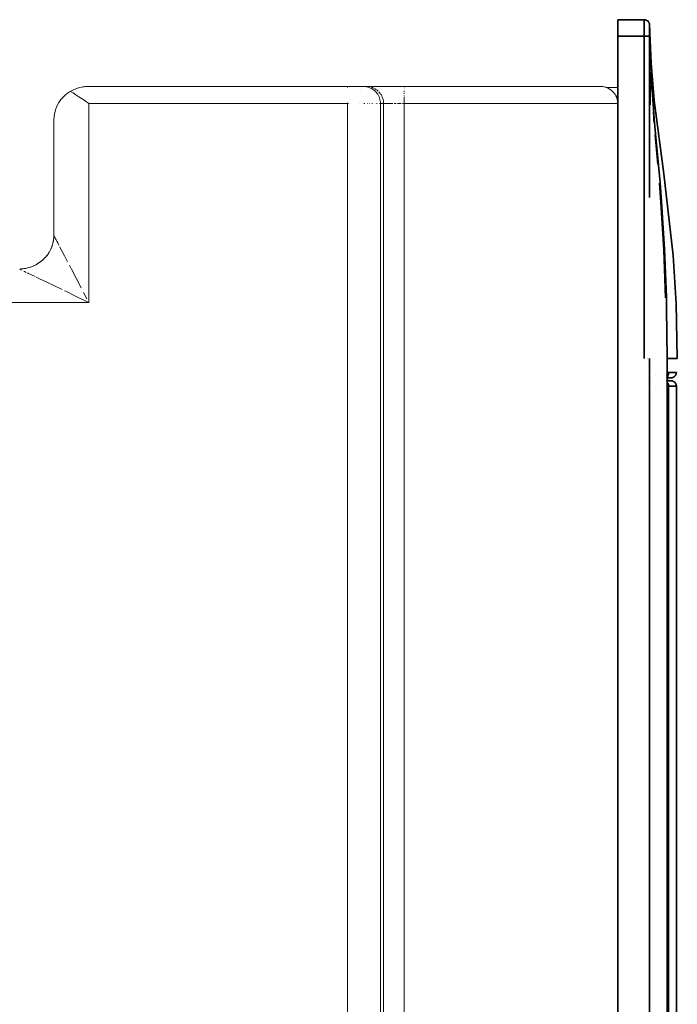
# Model space of a CAD drawing. Units: millimetres. Extents: x -892 to 1035, y -901 to 1076.
# Drawn here: x 916 to 1035, y 170 to 348 of the extents above; entities that cross this region are included whole.
import ezdxf

# ---------------------------------------------------------------- set-up
doc = ezdxf.new("R2010")
doc.units = ezdxf.units.MM
doc.header["$LTSCALE"] = 25.4
doc.layers.add('Keine', color=7, linetype='Continuous', lineweight=9)

# ---------------------------------------------------------------- blocks, each defined once
blk = doc.blocks.new('Gruppe-4-1')
at = {"layer": 'Keine', "color": 7, "linetype": 'Continuous', "lineweight": 35, "transparency": 33554687}
for p, q in [((1023.78, 348, 128.56), (1023.78, -192, 128.56)), ((1028.53, 348, 128.56), (1023.78, 348, 128.56)), ((1028.53, 347.99, 128.56), (1028.53, 348, 128.56)), ((1028.53, 348, 128.56), (1028.62, 348, 128.56)), ((1028.54, 348, 128.56), (1028.53, 348, 128.56)), ((1028.53, 347.97, 128.56), (1028.53, 347.99, 128.56)), ((1028.53, 347.93, 128.56), (1028.53, 347.97, 128.56)), ((1028.53, 347.91, 128.56), (1028.53, 347.93, 128.56)), ((1028.53, 347.85, 128.56), (1028.53, 347.91, 128.56)), ((1028.53, 347.76, 128.56), (1028.53, 347.85, 128.56)), ((1028.53, 347.66, 128.56), (1028.53, 347.76, 128.56)), ((1028.53, 347.54, 128.56), (1028.53, 347.66, 128.56)), ((1028.53, 347.54, 128.56), (1028.53, 347.51, 128.56)), ((1028.53, 347.37, 128.56), (1028.53, 347.51, 128.56)), ((1028.53, 347.22, 128.56), (1028.53, 347.37, 128.56)), ((1028.53, 347.06, 128.56), (1028.53, 347.22, 128.56)), ((1028.53, 346.87, 128.56), (1028.53, 347.06, 128.56)), ((1028.53, 346.87, 128.56), (1028.53, 346.82, 128.56)), ((1028.53, 346.63, 128.56), (1028.53, 346.82, 128.56)), ((1028.53, 346.43, 128.56), (1028.53, 346.63, 128.56)), ((1028.71, 347.98, 128.56), (1028.62, 348, 128.56)), ((1028.62, 348, 128.56), (1028.62, 348, 128.56)), ((1028.71, 347.98, 128.56), (1028.62, 348, 128.56)), ((1028.71, 347.98, 128.56), (1028.62, 348, 128.56)), ((1028.71, 347.98, 128.56), (1028.79, 347.97, 128.56)), ((1028.79, 347.97, 128.56), (1028.71, 347.98, 128.56)), ((1028.79, 347.97, 128.56), (1028.71, 347.98, 128.56)), ((1028.71, 347.98, 128.56), (1028.79, 347.97, 128.56)), ((1028.79, 347.97, 128.56), (1028.87, 347.94, 128.56)), ((1028.88, 347.94, 128.56), (1028.79, 347.97, 128.56)), ((1028.79, 347.97, 128.56), (1028.87, 347.94, 128.56)), ((1028.95, 347.91, 128.56), (1028.87, 347.94, 128.56)), ((1028.87, 347.94, 128.56), (1028.95, 347.91, 128.56)), ((1028.96, 347.91, 128.56), (1028.88, 347.94, 128.56)), ((1028.95, 347.91, 128.56), (1029.03, 347.87, 128.56)), ((1028.95, 347.91, 128.56), (1029.03, 347.87, 128.56)), ((1029.03, 347.87, 128.56), (1028.96, 347.91, 128.56)), ((1029.11, 347.82, 128.56), (1029.03, 347.87, 128.56)), ((1029.11, 347.82, 128.56), (1029.03, 347.87, 128.56)), ((1029.03, 347.87, 128.56), (1029.11, 347.82, 128.56)), ((1029.11, 347.82, 128.56), (1029.17, 347.77, 128.56)), ((1029.18, 347.77, 128.56), (1029.11, 347.82, 128.56)), ((1029.11, 347.82, 128.56), (1029.17, 347.77, 128.56)), ((1029.17, 347.77, 128.56), (1029.24, 347.71, 128.56)), ((1029.17, 347.77, 128.56), (1029.24, 347.71, 128.56)), ((1029.24, 347.71, 128.56), (1029.18, 347.77, 128.56)), ((1029.3, 347.64, 128.56), (1029.24, 347.71, 128.56)), ((1029.3, 347.65, 128.56), (1029.24, 347.71, 128.56)), ((1029.24, 347.71, 128.56), (1029.3, 347.64, 128.56)), ((1029.35, 347.58, 128.56), (1029.3, 347.65, 128.56)), ((1029.3, 347.64, 128.56), (1029.35, 347.57, 128.56)), ((1029.3, 347.64, 128.56), (1029.35, 347.58, 128.56)), ((1029.4, 347.5, 128.56), (1029.35, 347.58, 128.56)), ((1029.35, 347.58, 128.56), (1029.4, 347.5, 128.56)), ((1029.44, 347.43, 128.56), (1029.4, 347.5, 128.56)), ((1029.4, 347.5, 128.56), (1029.44, 347.43, 128.56)), ((1029.47, 347.35, 128.56), (1029.44, 347.43, 128.56)), ((1029.44, 347.43, 128.56), (1029.47, 347.35, 128.56)), ((1029.5, 347.26, 128.56), (1029.47, 347.35, 128.56)), ((1029.5, 347.27, 128.56), (1029.47, 347.35, 128.56)), ((1029.52, 347.18, 128.56), (1029.5, 347.27, 128.56)), ((1029.52, 347.18, 128.56), (1029.5, 347.26, 128.56)), ((1029.53, 347.09, 128.56), (1029.52, 347.18, 128.56)), ((1029.53, 347.09, 128.56), (1029.52, 347.18, 128.56)), ((1029.53, 347, 128.56), (1029.53, 347.09, 128.56)), ((1029.53, 347.09, 128.56), (1029.53, 347, 128.56)), ((1029.53, 347.09, 128.56), (1029.53, 347.09, 128.56)), ((1029.53, 347.09, 128.56), (1029.53, 347, 128.56)), ((1029.53, 347.01, 128.56), (1029.53, 347.09, 128.56)), ((1029.53, 347.01, 128.56), (1029.53, 347, 128.56)), ((1029.53, 347, 128.56), (1029.53, 347, 128.56)), ((1029.62, 332.66, 128.56), (1029.53, 347, 128.56)), ((1029.53, 346.98, 128.56), (1029.53, 347, 128.56)), ((1029.53, 347, 128.56), (1029.53, 347, 128.56)), ((1029.53, 347, 128.56), (1029.53, 347, 128.56)), ((1029.53, 347, 128.56), (1029.53, 346.92, 128.56)), ((1029.53, 347, 128.56), (1029.54, 345.91, 128.56)), ((1029.53, 346.98, 128.56), (1029.53, 346.95, 128.56)), ((1029.53, 346.94, 128.56), (1029.53, 346.95, 128.56)), ((1029.53, 346.9, 128.56), (1029.53, 346.94, 128.56)), ((1029.53, 346.9, 128.56), (1029.53, 346.84, 128.56)), ((1029.53, 346.78, 128.56), (1029.53, 346.84, 128.56)), ((1029.53, 346.78, 128.56), (1029.53, 346.7, 128.56)), ((1029.53, 346.67, 128.56), (1029.53, 346.7, 128.56)), ((1029.53, 346.67, 128.56), (1029.53, 346.58, 128.56)), ((1029.53, 346.48, 128.56), (1029.53, 346.58, 128.56)), ((1029.78, 340.18, 128.56), (1029.53, 347.01, 128.56)), ((1028.53, 345, 128.56), (1023.78, 345, 128.56)), ((1028.53, 346.22, 128.56), (1028.53, 346.43, 128.56)), ((1028.53, 345.99, 128.56), (1028.53, 346.22, 128.56)), ((1028.53, 345.99, 128.56), (1028.53, 345.93, 128.56)), ((1028.53, 345.71, 128.56), (1028.53, 345.93, 128.56)), ((1028.53, 345.48, 128.56), (1028.53, 345.71, 128.56)), ((1028.53, 345.24, 128.56), (1028.53, 345.48, 128.56)), ((1028.53, 345, 128.56), (1028.53, 345.24, 128.56)), ((1028.53, 315.92, 128.56), (1028.53, 345, 128.56)), ((1028.53, 345, 128.56), (1029.44, 345, 128.56)), ((1029.53, 346.37, 128.56), (1029.53, 346.48, 128.56)), ((1029.53, 346.37, 128.56), (1029.53, 346.25, 128.56)), ((1029.53, 346.22, 128.56), (1029.53, 346.25, 128.56)), ((1029.53, 346.22, 128.56), (1029.53, 346.09, 128.56)), ((1029.53, 345.95, 128.56), (1029.53, 346.09, 128.56)), ((1029.53, 345.81, 128.56), (1029.53, 345.95, 128.56)), ((1029.53, 345.66, 128.56), (1029.53, 345.81, 128.56)), ((1029.53, 345.62, 128.56), (1029.53, 345.66, 128.56)), ((1029.53, 345.47, 128.56), (1029.53, 345.62, 128.56)), ((1029.53, 345.47, 128.56), (1029.53, 345.32, 128.56)), ((1029.53, 345.16, 128.56), (1029.53, 345.32, 128.56)), ((1029.53, 345, 128.56), (1029.53, 345.16, 128.56)), ((1029.53, 315.92, 128.56), (1029.53, 345, 128.56)), ((1029.58, 343.42, 128.56), (1029.73, 338.98, 128.56)), ((1030.36, 333.44, 128.56), (1029.78, 340.18, 128.56)), ((1029.75, 338.57, 128.56), (1029.77, 338.25, 128.56)), ((1029.75, 338.55, 128.56), (1029.75, 338.55, 128.56)), ((1029.75, 338.55, 128.56), (1029.75, 338.55, 128.56)), ((1029.86, 336.76, 128.56), (1029.75, 338.54, 128.56)), ((1029.75, 338.54, 128.56), (1029.79, 337.85, 128.56)), ((1030.37, 330.12, 128.56), (1029.8, 337.96, 128.56)), ((1029.54, 337.08, 128.56), (1029.54, 337.08, 128.56)), ((1029.59, 336.46, 128.56), (1029.6, 336.44, 128.56)), ((1029.98, 334.94, 128.56), (1029.86, 336.76, 128.56)), ((1029.54, 334.59, 128.56), (1029.54, 334.58, 128.56)), ((1029.61, 333.62, 128.56), (1029.61, 333.62, 128.56)), ((1029.62, 332.7, 128.56), (1029.62, 332.66, 128.56)), ((1032.07, 320.21, 128.56), (1030.36, 333.44, 128.56)), ((1030.35, 329.46, 128.56), (1030.22, 331.29, 128.56)), ((1030.22, 331.29, 128.56), (1030.22, 331.29, 128.56)), ((1030.31, 329.94, 128.56), (1030.35, 329.46, 128.56)), ((1030.61, 327.39, 128.56), (1030.37, 330.12, 128.56)), ((1030.99, 321.95, 128.56), (1030.54, 327.2, 128.56)), ((1030.61, 327.39, 128.56), (1031.42, 318.64, 128.56)), ((1033.76, 305.43, 128.56), (1032.07, 320.21, 128.56)), ((1031.56, 314.99, 128.56), (1031.29, 318.47, 128.56)), ((1031.42, 318.64, 128.56), (1031.7, 315.15, 128.56)), ((1028.53, 286.85, 128.56), (1028.53, 315.92, 128.56)), ((1032.08, 306.49, 128.56), (1031.56, 314.99, 128.56)), ((1032.24, 306.6, 128.56), (1031.7, 315.15, 128.56)), ((1032.38, 297.81, 128.56), (1032.08, 306.49, 128.56)), ((1032.24, 306.6, 128.56), (1032.56, 297.87, 128.56)), ((1034.32, 296.75, 128.56), (1033.76, 305.43, 128.56)), ((1032.6, 295.89, 128.56), (1032.56, 297.87, 128.56)), ((1032.6, 295.89, 128.56), (1032.68, 286.85, 128.56)), ((1034.53, 286.85, 128.56), (1034.32, 296.75, 128.56)), ((1029.11, 286.85, 128.56), (1029.1, 286.85, 128.56)), ((1029.17, 286.85, 128.56), (1029.17, 286.85, 128.56)), ((1029.3, 286.85, 128.56), (1029.3, 286.85, 128.56)), ((1029.53, -130.85, 128.56), (1029.53, 286.85, 128.56)), ((1034.53, 286.85, 128.56), (1032.68, 286.85, 128.56)), ((1032.68, 286.85, 128.56), (1032.68, -130.85, 128.56)), ((1032.51, 284.35, 128.56), (1032.51, 284.35, 128.56)), ((1032.56, 284.35, 128.56), (1032.56, 284.35, 128.56)), ((1034.36, 284.35, 128.56), (1032.68, 284.35, 128.56)), ((1032.97, 284.34, 128.56), (1032.95, 284.32, 128.56)), ((1032.99, 284.35, 128.56), (1032.97, 284.34, 128.56)), ((1032.99, 284.35, 128.56), (1032.99, 284.27, 128.56)), ((1034.36, 284.26, 128.56), (1034.36, 284.35, 128.56)), ((1030.64, 283.85, 128.56), (1030.64, 283.85, 128.56)), ((1031.2, 283.85, 128.56), (1031.2, 283.85, 128.56)), ((1031.82, 283.38, 128.56), (1031.82, 283.38, 128.56)), ((1031.82, 283.38, 128.56), (1031.82, 283.38, 128.56)), ((1032.51, 283.85, 128.56), (1032.51, 283.85, 128.56)), ((1032.51, 283.5, 128.56), (1032.51, 283.5, 128.56)), ((1032.51, 283.35, 128.56), (1032.51, 283.35, 128.56)), ((1032.51, 282.85, 128.56), (1032.51, 282.85, 128.56)), ((1032.51, 282.71, 128.56), (1032.51, 282.71, 128.56)), ((1032.56, 283.85, 128.56), (1032.56, 283.85, 128.56)), ((1032.56, 283.53, 128.56), (1032.56, 283.53, 128.56)), ((1032.56, 283.53, 128.56), (1032.56, 283.53, 128.56)), ((1032.56, 283.35, 128.56), (1032.56, 283.35, 128.56)), ((1032.56, 282.85, 128.56), (1032.56, 282.85, 128.56)), ((1032.56, 282.67, 128.56), (1032.56, 282.67, 128.56)), ((1032.82, 283.85, 128.56), (1032.68, 283.85, 128.56)), ((1032.72, 283.68, 128.56), (1032.68, 283.64, 128.56)), ((1032.72, 283.67, 128.56), (1032.68, 283.64, 128.56)), ((1032.76, 283.35, 128.56), (1032.68, 283.35, 128.56)), ((1032.73, 282.85, 128.56), (1032.68, 282.85, 128.56)), ((1032.7, 282.56, 128.56), (1032.68, 282.57, 128.56)), ((1032.7, 282.56, 128.56), (1032.71, 282.55, 128.56)), ((1032.71, 282.56, 128.56), (1032.7, 282.34, 128.56)), ((1032.76, 283.73, 128.56), (1032.71, 283.67, 128.56)), ((1032.71, 283.67, 128.56), (1032.74, 283.69, 128.56)), ((1032.72, 282.78, 128.56), (1032.71, 282.56, 128.56)), ((1032.73, 282.98, 128.56), (1032.72, 282.78, 128.56)), ((1032.72, 282.53, 128.56), (1032.73, 282.74, 128.56)), ((1032.75, 283.17, 128.56), (1032.73, 282.98, 128.56)), ((1032.73, 282.74, 128.56), (1032.74, 282.93, 128.56)), ((1032.74, 282.9, 128.56), (1032.73, 282.85, 128.56)), ((1032.74, 282.88, 128.56), (1032.73, 282.85, 128.56)), ((1033.36, 282.85, 128.56), (1032.73, 282.85, 128.56)), ((1032.74, 282.9, 128.56), (1032.75, 283.08, 128.56)), ((1032.75, 283.07, 128.56), (1032.74, 282.9, 128.56)), ((1032.74, 282.93, 128.56), (1032.74, 282.89, 128.56)), ((1032.77, 283.4, 128.56), (1032.75, 283.22, 128.56)), ((1032.75, 283.11, 128.56), (1032.77, 283.29, 128.56)), ((1032.75, 283.08, 128.56), (1032.76, 283.25, 128.56)), ((1032.75, 283.22, 128.56), (1032.75, 283.17, 128.56)), ((1032.75, 283.07, 128.56), (1032.75, 283.11, 128.56)), ((1032.81, 283.8, 128.56), (1032.76, 283.73, 128.56)), ((1032.8, 283.79, 128.56), (1032.76, 283.73, 128.56)), ((1032.76, 283.73, 128.56), (1032.76, 283.72, 128.56)), ((1032.77, 283.35, 128.56), (1032.76, 283.25, 128.56)), ((1032.79, 283.57, 128.56), (1032.77, 283.4, 128.56)), ((1032.77, 283.29, 128.56), (1032.78, 283.44, 128.56)), ((1033.36, 283.35, 128.56), (1032.77, 283.35, 128.56)), ((1032.78, 283.44, 128.56), (1032.8, 283.59, 128.56)), ((1032.81, 283.72, 128.56), (1032.79, 283.57, 128.56)), ((1032.82, 283.82, 128.56), (1032.8, 283.79, 128.56)), ((1032.8, 283.59, 128.56), (1032.82, 283.72, 128.56)), ((1032.83, 283.86, 128.56), (1032.81, 283.72, 128.56)), ((1032.82, 283.82, 128.56), (1032.81, 283.8, 128.56)), ((1032.82, 283.72, 128.56), (1032.83, 283.75, 128.56)), ((1032.85, 284.01, 128.56), (1032.83, 283.89, 128.56)), ((1032.83, 283.79, 128.56), (1032.85, 283.89, 128.56)), ((1032.83, 283.89, 128.56), (1032.83, 283.86, 128.56)), ((1032.83, 283.79, 128.56), (1032.83, 283.75, 128.56)), ((1032.87, 284.11, 128.56), (1032.85, 284.01, 128.56)), ((1032.85, 283.89, 128.56), (1032.88, 283.97, 128.56)), ((1032.88, 283.97, 128.56), (1032.86, 283.89, 128.56)), ((1032.88, 283.96, 128.56), (1032.86, 283.9, 128.56)), ((1032.9, 284.19, 128.56), (1032.87, 284.11, 128.56)), ((1032.92, 284.26, 128.56), (1032.9, 284.19, 128.56)), ((1032.95, 284.32, 128.56), (1032.92, 284.27, 128.56)), ((1032.92, 284.27, 128.56), (1032.92, 284.26, 128.56)), ((1032.94, 284.04, 128.56), (1032.92, 283.97, 128.56)), ((1032.96, 284.12, 128.56), (1032.94, 284.04, 128.56)), ((1032.98, 284.19, 128.56), (1032.96, 284.12, 128.56)), ((1032.98, 284.19, 128.56), (1032.99, 284.27, 128.56)), ((1033.36, 283.35, 128.56), (1033.45, 283.35, 128.56)), ((1033.45, 282.85, 128.56), (1033.36, 282.85, 128.56)), ((1033.45, 283.35, 128.56), (1033.53, 283.37, 128.56)), ((1033.53, 282.83, 128.56), (1033.45, 282.85, 128.56)), ((1033.53, 283.37, 128.56), (1033.62, 283.38, 128.56)), ((1033.62, 282.82, 128.56), (1033.53, 282.83, 128.56)), ((1033.62, 283.38, 128.56), (1033.7, 283.41, 128.56)), ((1033.7, 282.79, 128.56), (1033.62, 282.82, 128.56)), ((1033.7, 283.41, 128.56), (1033.78, 283.44, 128.56)), ((1033.78, 282.76, 128.56), (1033.7, 282.79, 128.56)), ((1033.78, 283.44, 128.56), (1033.86, 283.48, 128.56)), ((1033.86, 282.72, 128.56), (1033.78, 282.76, 128.56)), ((1033.86, 283.48, 128.56), (1033.93, 283.53, 128.56)), ((1033.93, 282.67, 128.56), (1033.86, 282.72, 128.56)), ((1033.93, 283.53, 128.56), (1034, 283.58, 128.56)), ((1034, 282.62, 128.56), (1033.93, 282.67, 128.56)), ((1034, 283.58, 128.56), (1034.07, 283.64, 128.56)), ((1034.07, 282.56, 128.56), (1034, 282.62, 128.56)), ((1034.07, 283.64, 128.56), (1034.13, 283.71, 128.56)), ((1034.13, 282.49, 128.56), (1034.07, 282.56, 128.56)), ((1034.13, 283.71, 128.56), (1034.18, 283.78, 128.56)), ((1034.18, 283.78, 128.56), (1034.23, 283.85, 128.56)), ((1034.23, 283.85, 128.56), (1034.27, 283.93, 128.56)), ((1034.27, 283.93, 128.56), (1034.3, 284.01, 128.56)), ((1034.3, 284.01, 128.56), (1034.33, 284.09, 128.56)), ((1034.33, 284.09, 128.56), (1034.34, 284.18, 128.56)), ((1034.34, 284.18, 128.56), (1034.36, 284.26, 128.56)), ((1030.64, 281.35, 128.56), (1030.64, 281.35, 128.56)), ((1031.82, 281.35, 128.56), (1031.82, 281.35, 128.56)), ((1032.64, 281.2, 128.56), (1032.64, 281.2, 128.56)), ((1032.69, 281.82, 128.56), (1032.68, 281.59, 128.56)), ((1032.68, 281.59, 128.56), (1032.68, 281.35, 128.56)), ((1032.7, 282.28, 128.56), (1032.69, 282.05, 128.56)), ((1032.69, 282.05, 128.56), (1032.69, 281.82, 128.56)), ((1032.69, 281.81, 128.56), (1032.7, 282.03, 128.56)), ((1032.69, 281.58, 128.56), (1032.69, 281.81, 128.56)), ((1032.69, 281.35, 128.56), (1032.69, 281.58, 128.56)), ((1032.69, -125.35, 128.56), (1032.69, 281.35, 128.56)), ((1032.7, 282.34, 128.56), (1032.7, 282.28, 128.56)), ((1032.7, 282.25, 128.56), (1032.71, 282.31, 128.56)), ((1032.7, 282.03, 128.56), (1032.7, 282.25, 128.56)), ((1032.71, 282.31, 128.56), (1032.72, 282.53, 128.56)), ((1032.71, 282.47, 128.56), (1032.71, 282.47, 128.56)), ((1032.72, 282.54, 128.56), (1032.76, 282.49, 128.56)), ((1032.81, 282.42, 128.56), (1032.76, 282.49, 128.56)), ((1032.81, 282.42, 128.56), (1032.86, 282.35, 128.56)), ((1032.86, 282.35, 128.56), (1032.9, 282.27, 128.56)), ((1032.9, 282.27, 128.56), (1032.93, 282.19, 128.56)), ((1032.93, 282.19, 128.56), (1032.96, 282.11, 128.56)), ((1032.93, 281.5, 128.56), (1032.94, 281.54, 128.56)), ((1032.93, 281.5, 128.56), (1032.93, 281.45, 128.56)), ((1032.93, 281.4, 128.56), (1032.93, 281.45, 128.56)), ((1032.93, 281.4, 128.56), (1032.93, 281.35, 128.56)), ((1032.93, 281.35, 128.56), (1032.93, 281.34, 128.56)), ((1032.93, 281.34, 128.56), (1032.93, 281.29, 128.56)), ((1032.93, 281.29, 128.56), (1032.93, 281.24, 128.56)), ((1032.93, 281.24, 128.56), (1032.93, 281.2, 128.56)), ((1032.93, 281.2, 128.56), (1032.93, -125.2, 128.56)), ((1032.95, 281.67, 128.56), (1032.94, 281.64, 128.56)), ((1032.94, 281.64, 128.56), (1032.94, 281.6, 128.56)), ((1032.94, 281.55, 128.56), (1032.94, 281.6, 128.56)), ((1032.94, 281.55, 128.56), (1032.94, 281.54, 128.56)), ((1032.95, 281.72, 128.56), (1032.96, 281.74, 128.56)), ((1032.95, 281.72, 128.56), (1032.95, 281.71, 128.56)), ((1032.95, 281.71, 128.56), (1032.95, 281.67, 128.56)), ((1032.96, 282.11, 128.56), (1032.98, 282.02, 128.56)), ((1032.97, 281.79, 128.56), (1032.96, 281.77, 128.56)), ((1032.96, 281.77, 128.56), (1032.96, 281.74, 128.56)), ((1032.98, 281.83, 128.56), (1032.97, 281.82, 128.56)), ((1032.97, 281.82, 128.56), (1032.97, 281.81, 128.56)), ((1032.97, 281.81, 128.56), (1032.97, 281.79, 128.56)), ((1032.98, 282.02, 128.56), (1032.99, 281.94, 128.56)), ((1032.98, 281.84, 128.56), (1032.99, 281.85, 128.56)), ((1032.98, 281.83, 128.56), (1032.98, 281.84, 128.56)), ((1032.99, 281.94, 128.56), (1032.99, 281.85, 128.56)), ((1032.99, 281.85, 128.56), (1032.99, 281.85, 128.56)), ((1034.35, 281.85, 128.56), (1032.99, 281.85, 128.56)), ((1034.18, 282.42, 128.56), (1034.13, 282.49, 128.56)), ((1034.23, 282.35, 128.56), (1034.18, 282.42, 128.56)), ((1034.27, 282.27, 128.56), (1034.23, 282.35, 128.56)), ((1034.3, 282.19, 128.56), (1034.27, 282.27, 128.56)), ((1034.33, 282.11, 128.56), (1034.3, 282.19, 128.56)), ((1034.34, 282.02, 128.56), (1034.33, 282.11, 128.56)), ((1034.36, 281.94, 128.56), (1034.34, 282.02, 128.56)), ((1034.36, 281.85, 128.56), (1034.35, 281.85, 128.56)), ((1034.36, 281.85, 128.56), (1034.36, 281.94, 128.56)), ((1034.36, -125.85, 128.56), (1034.36, 281.85, 128.56))]:
    blk.add_line(p, q, dxfattribs=at)
at = {"layer": 'Keine', "color": 7, "linetype": 'Continuous', "lineweight": 5, "transparency": 33554687}
for p, q in [((927.57, 335.93, 128.56), (926.95, 335.84, 128.56)), ((927.1, 335.86, 128.56), (926.95, 335.84, 128.56)), ((927.4, 335.9, 128.56), (927.1, 335.86, 128.56)), ((927.57, 335.93, 128.56), (928.2, 335.96, 128.56)), ((927.96, 335.95, 128.56), (927.57, 335.93, 128.56)), ((927.66, 335.93, 128.56), (927.61, 335.93, 128.56)), ((928.2, 335.96, 128.56), (927.66, 335.93, 128.56)), ((927.96, 335.95, 128.56), (927.92, 335.95, 128.56)), ((975.24, 335.96, 128.56), (928.2, 335.96, 128.56)), ((974.98, 335.96, 128.56), (974.98, 335.95, 128.56)), ((974.98, 335.94, 128.56), (974.98, 335.95, 128.56)), ((974.98, 335.93, 128.56), (974.98, 335.95, 128.56)), ((974.98, 335.95, 128.56), (974.98, 335.95, 128.56)), ((974.98, 335.94, 128.56), (974.98, 335.93, 128.56)), ((974.98, 335.93, 128.56), (974.98, 335.91, 128.56)), ((974.98, 335.91, 128.56), (974.98, 335.93, 128.56)), ((974.98, 335.93, 128.56), (974.98, 335.93, 128.56)), ((975.48, 335.96, 128.56), (975.24, 335.96, 128.56)), ((975.78, 335.96, 128.56), (975.48, 335.96, 128.56)), ((975.63, 335.95, 128.56), (975.63, 335.95, 128.56)), ((975.88, 335.96, 128.56), (975.78, 335.96, 128.56)), ((977.17, 335.96, 128.56), (975.88, 335.96, 128.56)), ((977.24, 335.96, 128.56), (977.17, 335.96, 128.56)), ((977.65, 335.96, 128.56), (977.24, 335.96, 128.56)), ((977.7, 335.96, 128.56), (977.65, 335.96, 128.56)), ((1020.63, 335.96, 128.56), (977.7, 335.96, 128.56)), ((978.16, 335.94, 128.56), (978.41, 335.9, 128.56)), ((978.65, 335.85, 128.56), (978.41, 335.9, 128.56)), ((985.25, 335.88, 128.56), (985.26, 335.92, 128.56)), ((985.25, 335.83, 128.56), (985.25, 335.88, 128.56)), ((985.26, 335.92, 128.56), (985.26, 335.94, 128.56)), ((1020.8, 335.95, 128.56), (1020.63, 335.96, 128.56)), ((1020.97, 335.94, 128.56), (1020.63, 335.96, 128.56)), ((1020.82, 335.95, 128.56), (1020.8, 335.95, 128.56)), ((1020.86, 335.95, 128.56), (1020.82, 335.95, 128.56)), ((1020.91, 335.94, 128.56), (1020.83, 335.95, 128.56)), ((1021.07, 335.93, 128.56), (1020.97, 335.94, 128.56)), ((1021.31, 335.88, 128.56), (1020.97, 335.94, 128.56)), ((1021.07, 335.93, 128.56), (1021.04, 335.93, 128.56)), ((1021.26, 335.89, 128.56), (1021.07, 335.93, 128.56)), ((1021.29, 335.89, 128.56), (1021.26, 335.89, 128.56)), ((1021.33, 335.88, 128.56), (1021.31, 335.88, 128.56)), ((1021.63, 335.8, 128.56), (1021.31, 335.88, 128.56)), ((1021.5, 335.83, 128.56), (1021.33, 335.88, 128.56)), ((1021.59, 335.81, 128.56), (1021.33, 335.88, 128.56)), ((923.99, 334.4, 128.56), (923.59, 334.01, 128.56)), ((924.4, 334.73, 128.56), (923.99, 334.4, 128.56)), ((924.4, 334.73, 128.56), (924.81, 335, 128.56)), ((924.78, 334.98, 128.56), (924.4, 334.73, 128.56)), ((924.81, 335, 128.56), (924.78, 334.98, 128.56)), ((924.92, 335.07, 128.56), (924.81, 335, 128.56)), ((924.91, 335.06, 128.56), (924.89, 335.05, 128.56)), ((924.91, 335.06, 128.56), (924.91, 335.06, 128.56)), ((924.91, 335.06, 128.56), (924.91, 335.06, 128.56)), ((925.35, 335.3, 128.56), (924.92, 335.07, 128.56)), ((925.39, 334.78, 128.56), (924.92, 335.07, 128.56)), ((925.37, 335.31, 128.56), (924.99, 335.11, 128.56)), ((925.88, 335.53, 128.56), (925.35, 335.3, 128.56)), ((925.45, 335.34, 128.56), (925.35, 335.3, 128.56)), ((925.9, 335.54, 128.56), (925.37, 335.31, 128.56)), ((925.89, 334.46, 128.56), (925.39, 334.78, 128.56)), ((925.45, 335.34, 128.56), (925.43, 335.33, 128.56)), ((926.4, 335.71, 128.56), (925.88, 335.53, 128.56)), ((926.44, 334.09, 128.56), (925.89, 334.46, 128.56)), ((926.06, 335.59, 128.56), (925.9, 335.54, 128.56)), ((925.93, 335.55, 128.56), (925.92, 335.54, 128.56)), ((925.93, 335.55, 128.56), (925.92, 335.54, 128.56)), ((926.95, 335.84, 128.56), (926.4, 335.71, 128.56)), ((926.47, 335.72, 128.56), (926.44, 335.71, 128.56)), ((927.02, 333.7, 128.56), (926.44, 334.09, 128.56)), ((926.61, 335.76, 128.56), (926.47, 335.72, 128.56)), ((974.98, 335.78, 128.56), (974.98, 335.73, 128.56)), ((974.98, 335.73, 128.56), (974.98, 335.78, 128.56)), ((974.98, 335.73, 128.56), (974.98, 335.69, 128.56)), ((974.98, 335.73, 128.56), (974.98, 335.73, 128.56)), ((974.98, 335.69, 128.56), (974.98, 335.73, 128.56)), ((977.24, 335.45, 128.56), (977.23, 335.45, 128.56)), ((978.88, 335.77, 128.56), (978.65, 335.85, 128.56)), ((979.12, 335.67, 128.56), (978.88, 335.77, 128.56)), ((979.12, 335.67, 128.56), (979.34, 335.56, 128.56)), ((979.38, 335.79, 128.56), (979.25, 335.83, 128.56)), ((979.55, 335.43, 128.56), (979.34, 335.56, 128.56)), ((979.51, 335.74, 128.56), (979.38, 335.79, 128.56)), ((979.63, 335.69, 128.56), (979.38, 335.79, 128.56)), ((979.51, 335.74, 128.56), (979.42, 335.77, 128.56)), ((979.55, 335.43, 128.56), (979.75, 335.28, 128.56)), ((979.74, 335.63, 128.56), (979.63, 335.69, 128.56)), ((979.94, 335.11, 128.56), (979.75, 335.28, 128.56)), ((980.09, 335.43, 128.56), (979.86, 335.57, 128.56)), ((980.12, 334.93, 128.56), (979.94, 335.11, 128.56)), ((980.31, 335.28, 128.56), (980.09, 335.43, 128.56)), ((980.28, 334.74, 128.56), (980.12, 334.93, 128.56)), ((980.43, 334.53, 128.56), (980.28, 334.74, 128.56)), ((980.51, 335.1, 128.56), (980.31, 335.28, 128.56)), ((980.55, 334.31, 128.56), (980.43, 334.53, 128.56)), ((980.66, 334.08, 128.56), (980.55, 334.31, 128.56)), ((980.69, 334.91, 128.56), (980.6, 335.01, 128.56)), ((980.75, 333.85, 128.56), (980.66, 334.08, 128.56)), ((980.86, 334.7, 128.56), (980.69, 334.91, 128.56)), ((981.02, 334.48, 128.56), (980.93, 334.61, 128.56)), ((981.15, 334.25, 128.56), (981.02, 334.48, 128.56)), ((981.25, 334.03, 128.56), (981.15, 334.25, 128.56)), ((985.19, 334.17, 128.56), (985.19, 334.17, 128.56)), ((985.2, 334.71, 128.56), (985.21, 334.81, 128.56)), ((985.2, 334.6, 128.56), (985.2, 334.71, 128.56)), ((985.2, 334.3, 128.56), (985.2, 334.39, 128.56)), ((985.21, 335.12, 128.56), (985.22, 335.19, 128.56)), ((985.21, 335.01, 128.56), (985.21, 335.12, 128.56)), ((985.23, 335.63, 128.56), (985.24, 335.66, 128.56)), ((985.23, 335.5, 128.56), (985.23, 335.55, 128.56)), ((1021.59, 335.81, 128.56), (1021.5, 335.83, 128.56)), ((1021.61, 335.8, 128.56), (1021.59, 335.81, 128.56)), ((1021.61, 335.8, 128.56), (1021.59, 335.81, 128.56)), ((1021.84, 335.72, 128.56), (1021.63, 335.8, 128.56)), ((1021.92, 335.68, 128.56), (1021.63, 335.8, 128.56)), ((1021.75, 335.75, 128.56), (1021.69, 335.77, 128.56)), ((1021.84, 335.72, 128.56), (1021.75, 335.75, 128.56)), ((1021.87, 335.7, 128.56), (1021.84, 335.72, 128.56)), ((1021.89, 335.69, 128.56), (1021.87, 335.7, 128.56)), ((1022.08, 335.61, 128.56), (1021.92, 335.68, 128.56)), ((1022.08, 335.6, 128.56), (1021.92, 335.68, 128.56)), ((1022.08, 335.61, 128.56), (1022, 335.64, 128.56)), ((1022.13, 335.58, 128.56), (1022.08, 335.61, 128.56)), ((1022.2, 335.54, 128.56), (1022.08, 335.6, 128.56)), ((1022.15, 335.57, 128.56), (1022.13, 335.58, 128.56)), ((1022.31, 335.48, 128.56), (1022.2, 335.54, 128.56)), ((1022.31, 335.47, 128.56), (1022.2, 335.54, 128.56)), ((1022.26, 335.5, 128.56), (1022.26, 335.5, 128.56)), ((1022.38, 335.43, 128.56), (1022.31, 335.48, 128.56)), ((1022.45, 335.38, 128.56), (1022.31, 335.47, 128.56)), ((1022.39, 335.42, 128.56), (1022.38, 335.43, 128.56)), ((1022.53, 335.32, 128.56), (1022.45, 335.38, 128.56)), ((1022.45, 335.38, 128.56), (1022.48, 335.36, 128.56)), ((1022.53, 335.32, 128.56), (1022.45, 335.38, 128.56)), ((1022.53, 335.32, 128.56), (1022.48, 335.36, 128.56)), ((1022.6, 335.26, 128.56), (1022.53, 335.32, 128.56)), ((1022.67, 335.21, 128.56), (1022.53, 335.32, 128.56)), ((1022.74, 335.15, 128.56), (1022.67, 335.21, 128.56)), ((1022.67, 335.21, 128.56), (1022.69, 335.19, 128.56)), ((1022.85, 335.05, 128.56), (1022.67, 335.21, 128.56)), ((1022.78, 335.11, 128.56), (1022.74, 335.15, 128.56)), ((1022.93, 334.97, 128.56), (1022.85, 335.05, 128.56)), ((1023.02, 334.87, 128.56), (1022.85, 335.05, 128.56)), ((1022.89, 335.01, 128.56), (1022.88, 335.01, 128.56)), ((1022.93, 334.97, 128.56), (1022.97, 334.92, 128.56)), ((1023.1, 334.77, 128.56), (1023.02, 334.87, 128.56)), ((1023.17, 334.68, 128.56), (1023.02, 334.87, 128.56)), ((1023.06, 334.81, 128.56), (1023.1, 334.77, 128.56)), ((1023.07, 334.81, 128.56), (1023.07, 334.8, 128.56)), ((1023.15, 334.7, 128.56), (1023.1, 334.77, 128.56)), ((1023.15, 334.7, 128.56), (1023.16, 334.69, 128.56)), ((1023.3, 334.48, 128.56), (1023.17, 334.68, 128.56)), ((1023.31, 334.47, 128.56), (1023.17, 334.68, 128.56)), ((1023.2, 334.63, 128.56), (1023.2, 334.62, 128.56)), ((1023.27, 334.53, 128.56), (1023.3, 334.48, 128.56)), ((1023.28, 334.51, 128.56), (1023.3, 334.48, 128.56)), ((1023.3, 334.48, 128.56), (1023.3, 334.47, 128.56)), ((1023.42, 334.27, 128.56), (1023.31, 334.47, 128.56)), ((1023.43, 334.25, 128.56), (1023.42, 334.27, 128.56)), ((1023.52, 334.07, 128.56), (1023.42, 334.27, 128.56)), ((1023.43, 334.26, 128.56), (1023.43, 334.25, 128.56)), ((1023.43, 334.26, 128.56), (1023.43, 334.25, 128.56)), ((1023.43, 334.25, 128.56), (1023.47, 334.17, 128.56)), ((922.53, 332.51, 128.56), (922.27, 331.9, 128.56)), ((922.85, 333.07, 128.56), (922.53, 332.51, 128.56)), ((923.2, 333.57, 128.56), (922.85, 333.07, 128.56)), ((923.59, 334.01, 128.56), (923.2, 333.57, 128.56)), ((927.64, 333.27, 128.56), (927.02, 333.7, 128.56)), ((928.22, 332.86, 128.56), (927.64, 333.27, 128.56)), ((974.99, 332.86, 128.56), (928.22, 332.86, 128.56)), ((928.22, 296.98, 128.56), (928.22, 332.86, 128.56)), ((974.99, 332.86, 128.56), (974.99, 332.97, 128.56)), ((975.15, 332.86, 128.56), (974.99, 332.86, 128.56)), ((974.99, -176.95, 128.56), (974.99, 332.86, 128.56)), ((975.56, 332.86, 128.56), (975.56, 332.86, 128.56)), ((977.15, 332.86, 128.56), (977.13, 332.86, 128.56)), ((978.09, 332.86, 128.56), (977.89, 332.86, 128.56)), ((978.58, 332.86, 128.56), (978.54, 332.86, 128.56)), ((978.95, 332.86, 128.56), (978.9, 332.86, 128.56)), ((979.49, 332.86, 128.56), (979.33, 332.86, 128.56)), ((980.01, 332.86, 128.56), (980, 332.86, 128.56)), ((980.03, 332.86, 128.56), (980.01, 332.86, 128.56)), ((980.31, 332.86, 128.56), (980.2, 332.86, 128.56)), ((980.32, 332.86, 128.56), (980.31, 332.86, 128.56)), ((980.77, 332.86, 128.56), (980.68, 332.86, 128.56)), ((980.82, 333.6, 128.56), (980.75, 333.85, 128.56)), ((980.88, 333.35, 128.56), (980.82, 333.6, 128.56)), ((980.91, 332.86, 128.56), (980.84, 332.86, 128.56)), ((980.91, 333.1, 128.56), (980.88, 333.35, 128.56)), ((980.91, 332.86, 128.56), (980.91, 333.1, 128.56)), ((981.48, 332.86, 128.56), (980.91, 332.86, 128.56)), ((980.91, -176.95, 128.56), (980.91, 332.86, 128.56)), ((980.91, 332.86, 128.56), (980.91, 332.86, 128.56)), ((981.33, 333.8, 128.56), (981.25, 334.03, 128.56)), ((981.39, 333.57, 128.56), (981.33, 333.8, 128.56)), ((981.44, 333.34, 128.56), (981.39, 333.57, 128.56)), ((981.47, 333.1, 128.56), (981.44, 333.34, 128.56)), ((981.48, 332.86, 128.56), (981.47, 333.1, 128.56)), ((981.5, 332.86, 128.56), (981.48, 332.86, 128.56)), ((981.48, 332.86, 128.56), (981.48, 332.86, 128.56)), ((981.48, -176.95, 128.56), (981.48, 332.86, 128.56)), ((981.52, 332.86, 128.56), (981.5, 332.86, 128.56)), ((981.56, 332.86, 128.56), (981.52, 332.86, 128.56)), ((981.58, 332.86, 128.56), (981.56, 332.86, 128.56)), ((981.62, 332.86, 128.56), (981.58, 332.86, 128.56)), ((981.63, 332.86, 128.56), (981.62, 332.86, 128.56)), ((981.72, 332.86, 128.56), (981.63, 332.86, 128.56)), ((981.73, 332.86, 128.56), (981.72, 332.86, 128.56)), ((981.84, 332.86, 128.56), (981.73, 332.86, 128.56)), ((981.87, 332.86, 128.56), (981.84, 332.86, 128.56)), ((981.97, 332.86, 128.56), (981.87, 332.86, 128.56)), ((982.05, 332.86, 128.56), (981.97, 332.86, 128.56)), ((982.12, 332.86, 128.56), (982.05, 332.86, 128.56)), ((982.15, 332.86, 128.56), (982.12, 332.86, 128.56)), ((982.3, 332.86, 128.56), (982.15, 332.86, 128.56)), ((982.39, 332.86, 128.56), (982.3, 332.86, 128.56)), ((982.49, 332.86, 128.56), (982.39, 332.86, 128.56)), ((982.68, 332.86, 128.56), (982.49, 332.86, 128.56)), ((982.7, 332.86, 128.56), (982.68, 332.86, 128.56)), ((982.93, 332.86, 128.56), (982.7, 332.86, 128.56)), ((983, 332.86, 128.56), (982.93, 332.86, 128.56)), ((983.17, 332.86, 128.56), (983, 332.86, 128.56)), ((983.7, 332.86, 128.56), (983.37, 332.86, 128.56)), ((983.77, 332.86, 128.56), (983.7, 332.86, 128.56)), ((984.2, 332.86, 128.56), (983.99, 332.86, 128.56)), ((984.58, 332.86, 128.56), (984.2, 332.86, 128.56)), ((984.64, 332.86, 128.56), (984.58, 332.86, 128.56)), ((985.1, 332.86, 128.56), (984.88, 332.86, 128.56)), ((985.19, 332.86, 128.56), (985.1, 332.86, 128.56)), ((985.19, 333.84, 128.56), (985.19, 334.07, 128.56)), ((985.19, 333.6, 128.56), (985.19, 333.84, 128.56)), ((985.19, 333.36, 128.56), (985.19, 333.6, 128.56)), ((985.19, 333.11, 128.56), (985.19, 333.36, 128.56)), ((985.19, 332.86, 128.56), (985.19, 333.11, 128.56)), ((1023.76, 332.86, 128.56), (985.19, 332.86, 128.56)), ((985.19, -176.95, 128.56), (985.19, 332.86, 128.56)), ((1023.53, 334.03, 128.56), (1023.52, 334.07, 128.56)), ((1023.59, 333.87, 128.56), (1023.52, 334.07, 128.56)), ((1023.52, 334.05, 128.56), (1023.53, 334.03, 128.56)), ((1023.53, 334.05, 128.56), (1023.53, 334.03, 128.56)), ((1023.55, 333.98, 128.56), (1023.53, 334.03, 128.56)), ((1023.55, 333.98, 128.56), (1023.56, 333.97, 128.56)), ((1023.55, 333.98, 128.56), (1023.55, 333.97, 128.56)), ((1023.55, 333.98, 128.56), (1023.55, 333.97, 128.56)), ((1023.62, 333.8, 128.56), (1023.59, 333.87, 128.56)), ((1023.59, 333.87, 128.56), (1023.65, 333.68, 128.56)), ((1023.61, 333.83, 128.56), (1023.62, 333.8, 128.56)), ((1023.61, 333.83, 128.56), (1023.62, 333.8, 128.56)), ((1023.61, 333.81, 128.56), (1023.61, 333.81, 128.56)), ((1023.61, 333.81, 128.56), (1023.61, 333.81, 128.56)), ((1023.62, 333.8, 128.56), (1023.63, 333.75, 128.56)), ((1023.68, 333.57, 128.56), (1023.65, 333.68, 128.56)), ((1023.7, 333.49, 128.56), (1023.65, 333.68, 128.56)), ((1023.67, 333.62, 128.56), (1023.67, 333.62, 128.56)), ((1023.67, 333.61, 128.56), (1023.68, 333.57, 128.56)), ((1023.68, 333.57, 128.56), (1023.69, 333.53, 128.56)), ((1023.73, 333.34, 128.56), (1023.7, 333.49, 128.56)), ((1023.7, 333.49, 128.56), (1023.73, 333.3, 128.56)), ((1023.73, 333.34, 128.56), (1023.71, 333.44, 128.56)), ((1023.72, 333.37, 128.56), (1023.73, 333.34, 128.56)), ((1023.73, 333.34, 128.56), (1023.73, 333.32, 128.56)), ((1023.75, 333.12, 128.56), (1023.73, 333.3, 128.56)), ((1023.75, 333.1, 128.56), (1023.75, 333.12, 128.56)), ((1023.76, 332.94, 128.56), (1023.75, 333.12, 128.56)), ((1023.75, 333.11, 128.56), (1023.75, 333.1, 128.56)), ((1023.75, 333.11, 128.56), (1023.75, 333.1, 128.56)), ((1023.76, 333.05, 128.56), (1023.75, 333.1, 128.56)), ((1023.76, 332.86, 128.56), (1023.76, 332.94, 128.56)), ((1023.76, -176.95, 128.56), (1023.76, 332.86, 128.56)), ((921.96, 330.56, 128.56), (921.92, 329.92, 128.56)), ((922.08, 331.25, 128.56), (921.96, 330.56, 128.56)), ((922.27, 331.9, 128.56), (922.08, 331.25, 128.56)), ((921.92, 329.92, 128.56), (921.92, 309.05, 128.56)), ((921.74, 307.62, 128.56), (921.6, 307.15, 128.56)), ((921.77, 307.76, 128.56), (921.72, 307.55, 128.56)), ((921.74, 307.62, 128.56), (921.73, 307.56, 128.56)), ((921.74, 307.62, 128.56), (921.85, 308.11, 128.56)), ((921.83, 308.04, 128.56), (921.81, 307.96, 128.56)), ((921.86, 308.23, 128.56), (921.83, 308.04, 128.56)), ((921.91, 308.6, 128.56), (921.85, 308.11, 128.56)), ((921.88, 308.38, 128.56), (921.89, 308.5, 128.56)), ((921.91, 308.76, 128.56), (921.89, 308.49, 128.56)), ((921.91, 308.6, 128.56), (921.92, 309.05, 128.56)), ((921.93, 309.04, 128.56), (921.92, 309.05, 128.56)), ((921.92, 309.05, 128.56), (921.92, 308.94, 128.56)), ((921.92, 309.05, 128.56), (921.92, 309.05, 128.56)), ((921.92, 309.05, 128.56), (921.92, 309.05, 128.56)), ((921.94, 309.02, 128.56), (921.93, 309.04, 128.56)), ((921.97, 308.98, 128.56), (921.94, 309.02, 128.56)), ((922, 308.92, 128.56), (921.97, 308.98, 128.56)), ((922.04, 308.84, 128.56), (922, 308.92, 128.56)), ((922.09, 308.74, 128.56), (922.04, 308.84, 128.56)), ((922.09, 308.74, 128.56), (922.16, 308.61, 128.56)), ((922.16, 308.61, 128.56), (922.25, 308.44, 128.56)), ((922.36, 308.24, 128.56), (922.25, 308.44, 128.56)), ((922.48, 308, 128.56), (922.36, 308.24, 128.56)), ((922.64, 307.7, 128.56), (922.48, 308, 128.56)), ((922.84, 307.31, 128.56), (922.64, 307.7, 128.56)), ((920.94, 305.81, 128.56), (920.65, 305.4, 128.56)), ((921.04, 305.97, 128.56), (920.91, 305.77, 128.56)), ((921.2, 306.24, 128.56), (920.94, 305.81, 128.56)), ((921.07, 306.02, 128.56), (921.04, 305.97, 128.56)), ((921.31, 306.46, 128.56), (921.18, 306.2, 128.56)), ((921.42, 306.68, 128.56), (921.2, 306.24, 128.56)), ((921.48, 306.84, 128.56), (921.41, 306.65, 128.56)), ((921.6, 307.15, 128.56), (921.42, 306.68, 128.56)), ((921.65, 307.29, 128.56), (921.58, 307.1, 128.56)), ((923.1, 306.81, 128.56), (923, 307.01, 128.56)), ((923.43, 306.18, 128.56), (923.1, 306.81, 128.56)), ((923.84, 305.41, 128.56), (923.43, 306.18, 128.56)), ((919.15, 304.04, 128.56), (918.7, 303.78, 128.56)), ((918.85, 303.87, 128.56), (918.7, 303.78, 128.56)), ((919.3, 304.15, 128.56), (919.06, 303.99, 128.56)), ((919.57, 304.34, 128.56), (919.15, 304.04, 128.56)), ((919.71, 304.46, 128.56), (919.49, 304.29, 128.56)), ((919.96, 304.66, 128.56), (919.67, 304.42, 128.56)), ((919.95, 304.66, 128.56), (919.85, 304.57, 128.56)), ((920.1, 304.81, 128.56), (919.95, 304.66, 128.56)), ((919.96, 304.66, 128.56), (920.32, 305.02, 128.56)), ((920.46, 305.19, 128.56), (920.27, 304.97, 128.56)), ((920.32, 305.02, 128.56), (920.65, 305.4, 128.56)), ((920.52, 305.25, 128.56), (920.45, 305.17, 128.56)), ((920.77, 305.57, 128.56), (920.61, 305.36, 128.56)), ((923.84, 305.41, 128.56), (924.42, 304.29, 128.56)), ((915.85, 302.93, 128.56), (915.77, 302.97, 128.56)), ((915.85, 302.93, 128.56), (915.94, 302.88, 128.56)), ((916.21, 303.04, 128.56), (915.89, 303.03, 128.56)), ((916.07, 302.82, 128.56), (915.94, 302.88, 128.56)), ((916.34, 303.06, 128.56), (916.07, 303.04, 128.56)), ((916.22, 302.75, 128.56), (916.19, 302.76, 128.56)), ((916.32, 303.06, 128.56), (916.73, 303.11, 128.56)), ((916.74, 303.12, 128.56), (916.5, 303.08, 128.56)), ((916.66, 302.54, 128.56), (916.54, 302.6, 128.56)), ((916.96, 302.4, 128.56), (916.66, 302.54, 128.56)), ((916.73, 303.11, 128.56), (917.08, 303.18, 128.56)), ((916.87, 303.14, 128.56), (916.74, 303.12, 128.56)), ((917.16, 303.2, 128.56), (917.08, 303.18, 128.56)), ((917.36, 302.21, 128.56), (917.15, 302.3, 128.56)), ((917.39, 303.26, 128.56), (917.16, 303.2, 128.56)), ((917.75, 303.36, 128.56), (917.24, 303.22, 128.56)), ((917.88, 301.96, 128.56), (917.36, 302.21, 128.56)), ((917.89, 303.42, 128.56), (917.63, 303.33, 128.56)), ((918.23, 303.55, 128.56), (917.75, 303.36, 128.56)), ((918.38, 303.62, 128.56), (918.12, 303.51, 128.56)), ((918.7, 303.78, 128.56), (918.34, 303.6, 128.56)), ((918.7, 303.78, 128.56), (918.53, 303.7, 128.56)), ((925.11, 302.96, 128.56), (924.74, 303.68, 128.56)), ((925.96, 301.34, 128.56), (925.11, 302.96, 128.56)), ((918.54, 301.64, 128.56), (917.88, 301.96, 128.56)), ((919.36, 301.24, 128.56), (918.75, 301.54, 128.56)), ((920.53, 300.68, 128.56), (919.36, 301.24, 128.56)), ((920.53, 300.68, 128.56), (922.03, 299.96, 128.56)), ((926.87, 299.59, 128.56), (925.96, 301.34, 128.56)), ((923.29, 299.35, 128.56), (922.03, 299.96, 128.56)), ((923.41, 299.3, 128.56), (923.29, 299.35, 128.56)), ((924.07, 298.98, 128.56), (923.86, 299.08, 128.56)), ((926.09, 298.01, 128.56), (924.07, 298.98, 128.56)), ((926.87, 299.58, 128.56), (926.87, 299.59, 128.56)), ((927.9, 297.61, 128.56), (927.3, 298.75, 128.56)), ((928.22, 296.98, 128.56), (904.74, 296.98, 128.56)), ((926.09, 298.01, 128.56), (928.22, 296.98, 128.56))]:
    blk.add_line(p, q, dxfattribs=at)
at = {"layer": 'Keine', "color": 7, "linetype": 'Continuous', "lineweight": 9, "transparency": 33554687}
for p, q in [((1023.78, 335.74, 128.56), (1021.79, 335.74, 128.56)), ((1023.78, 335.74, 128.56), (1021.79, 335.74, 128.56)), ((1023.78, 334.25, 128.56), (1023.43, 334.25, 128.56))]:
    blk.add_line(p, q, dxfattribs=at)

msp = doc.modelspace()

# ---------------------------------------------------------------- block references
at = {"layer": 'Keine', "color": 7, "transparency": 33554687}
msp.add_blockref('Gruppe-4-1', (0, 0), dxfattribs=at)

doc.saveas('drawing.dxf')
